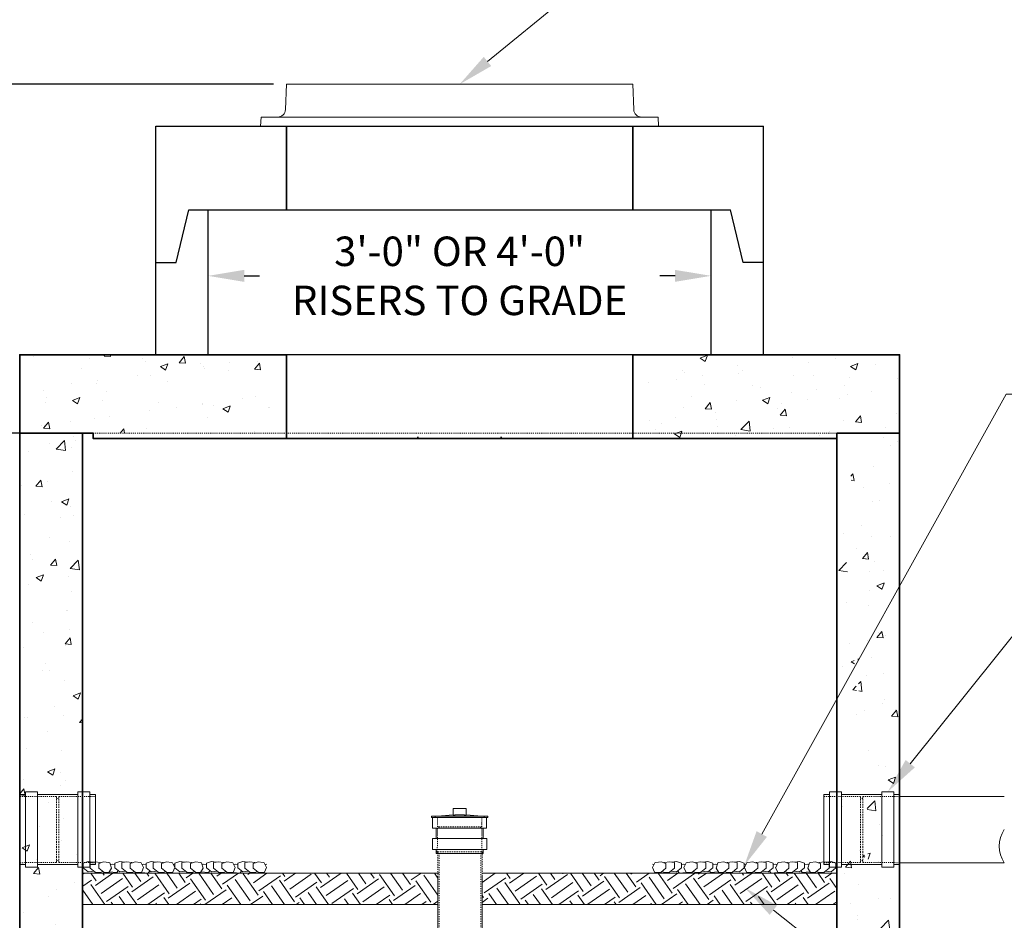
# Model space of a CAD drawing. Units: inches. Extents: x -2560 to 2851, y 110 to 405.
# Drawn here: x 363 to 457, y 172 to 258 of the extents above; entities that cross this region are included whole.
import ezdxf
from ezdxf import colors
from ezdxf.entities.mleader import LeaderData, LeaderLine
from ezdxf.enums import TextEntityAlignment as Align
from ezdxf.math import Vec2, Vec3

# ---------------------------------------------------------------- set-up
doc = ezdxf.new("R2010")
doc.units = ezdxf.units.IN
doc.header["$LTSCALE"] = 0.5
doc.header["$MEASUREMENT"] = 0
doc.linetypes.add('HIDDEN2', pattern=[0.1875, 0.125, -0.0625])
doc.linetypes.add('PHANTOM2', pattern=[1.25, 0.625, -0.125, 0.125, -0.125, 0.125, -0.125])
for name, color, linetype, lineweight in [('QKT-Access-Mfg Parts', 212, 'Continuous', 18), ('QKT-By Others', 8, 'Continuous', 15), ('QKT-By Others-CON', 8, 'Continuous', 15), ('QKT-Dimension', 34, 'Continuous', 18), ('QKT-For Reference', 8, 'PHANTOM2', 13), ('QKT-Hatch', 8, 'Continuous', 9), ('QKT-Internal', 12, 'Continuous', 18), ('QKT-Internal-Fabrication', 12, 'Continuous', 18), ('QKT-Internal-Hidden', 12, 'HIDDEN2', 9), ('QKT-Internal-Hidden-Fabrication', 12, 'HIDDEN2', 9), ('QKT-Structure', 140, 'Continuous', 35), ('QKT-Structure-Hidden', 144, 'HIDDEN2', 18)]:
    doc.layers.add(name, color=color, linetype=linetype, lineweight=lineweight)
doc.layers.add('QKT-No Plot', color=232, linetype='Continuous', lineweight=9, plot=False)
doc.styles.add('QKT-Text', font='arial.ttf')
doc.dimstyles.new('QKT-Dim Style', dxfattribs={"dimtxt": 0.070312, "dimasz": 0.085938, "dimexe": 0.03125, "dimexo": 0.03125, "dimgap": 0.03125, "dimtad": 0, "dimdec": 4, "dimzin": 3, "dimdsep": 46, "dimlunit": 4, "dimtxsty": 'QKT-Text', "dimcen": -0.0625, "dimclrd": 256, "dimclre": 256, "dimclrt": 52, "dimadec": 0, "dimazin": 1, "dimtfac": 0.75, "dimtdec": 4, "dimtmove": 0, "dimatfit": 3, "dimfxl": 1, "dimtfill": 1, "dimfrac": 1, "dimtolj": 1, "dimtzin": 0, "dimlwd": -1, "dimlwe": -1, "dimarcsym": 0})

# ---------------------------------------------------------------- blocks, each defined once
blk = doc.blocks.new('*U11')
at = {"layer": 'QKT-Internal'}
for p, q in [((-0.506, 2.107), (21.65, 2.107)), ((-0.506, -2.108), (21.65, -2.108))]:
    blk.add_line(p, q, dxfattribs=at)
at = {"layer": 'QKT-Internal-Hidden', "ltscale": 1.962884}
for p, q in [((-2.906, 1.988), (24.05, 1.988)), ((-2.906, -1.988), (24.05, -1.988))]:
    blk.add_line(p, q, dxfattribs=at)
for points in [[(-0.506, 2.107), (-2.906, 2.107), (-2.906, -2.108), (-0.506, -2.108)], [(21.65, 2.107), (24.05, 2.107), (24.05, -2.108), (21.65, -2.108)]]:
    blk.add_lwpolyline(points, dxfattribs=at)
at = {"layer": 'QKT-No Plot', "lineweight": 35, "style": 'QKT-Text', "flags": 2}
blk.add_attdef('LENGTH', text='', height=0.5, dxfattribs=at).set_placement((6, 1.107), align=Align.MIDDLE_CENTER)
blk = doc.blocks.new('*U16')
at = {"layer": 'QKT-Internal'}
for p, q in [((2.695, 0), (-2.695, 0)), ((-2.695, -0.12), (-2.695, 0)), ((-0.625, 0.131), (-2.119, 0)), ((-0.625, 0.108), (-0.625, 0.75)), ((0.625, 0.75), (-0.625, 0.75)), ((0.625, 0.108), (0.625, 0.75)), ((0.625, 0.131), (2.119, 0)), ((2.695, -0.12), (2.695, 0)), ((2.695, -0.12), (-2.695, -0.12)), ((-2.575, -1.15), (-2.575, -0.12)), ((2.575, -1.15), (2.575, -0.12)), ((2.575, -1.15), (-2.575, -1.15)), ((-2.255, -2.12), (-2.255, -1.15)), ((2.255, -2.12), (2.255, -1.15)), ((2.585, -2.12), (-2.585, -2.12)), ((-2.585, -3.17), (-2.585, -2.12)), ((2.585, -3.17), (2.585, -2.12)), ((2.585, -3.17), (-2.585, -3.17)), ((-2.255, -3.55), (-2.255, -3.17)), ((2.255, -3.55), (-2.255, -3.55)), ((2.255, -3.55), (2.255, -3.17))]:
    blk.add_line(p, q, dxfattribs=at)
for points, weights in [([(-0.625, 0.108), (-0.259, 0.131), (0, 0.131)], [1, 1.20710678119, 1.20710678119]), ([(0, 0.131), (0.259, 0.131), (0.625, 0.108)], [1.20710678119, 1.20710678119, 1])]:
    blk.add_rational_spline(points, weights, degree=2, dxfattribs=at)
at = {"layer": 'QKT-Internal-Hidden', "ltscale": 0.041793}
for p, q in [((-2.335, -0.12), (-2.335, 0)), ((2.335, -0.12), (2.335, 0))]:
    blk.add_line(p, q, dxfattribs=at)
at = {"layer": 'QKT-Internal-Hidden', "ltscale": 0.349852}
for p, q in [((-2.094, -1), (-2.119, 0)), ((2.094, -1), (2.119, 0))]:
    blk.add_line(p, q, dxfattribs=at)
at = {"layer": 'QKT-Internal-Hidden', "ltscale": 0.307749}
for p, q in [((-2.122, -1), (-2.122, -0.12)), ((2.123, -1), (2.123, -0.12))]:
    blk.add_line(p, q, dxfattribs=at)
at = {"layer": 'QKT-Internal-Hidden', "ltscale": 0.839707}
for p, q in [((-2.11, -1.15), (-2.135, -3.55)), ((2.11, -1.15), (2.135, -3.55))]:
    blk.add_line(p, q, dxfattribs=at)
at = {"layer": 'QKT-Internal-Hidden', "ltscale": 1.975634}
blk.add_line((2.123, -1), (-2.122, -1), dxfattribs=at)
at = {"layer": 'QKT-Internal-Hidden', "ltscale": 0.052291}
for p, q in [((-1.987, -1.15), (-1.987, -1)), ((1.987, -1.15), (1.987, -1))]:
    blk.add_line(p, q, dxfattribs=at)
blk = doc.blocks.new('*U39')
at = {"layer": 'QKT-Access-Mfg Parts'}
for p, q in [((-16.619, 1.586), (-16.532, 4)), ((16.532, 4), (-16.532, 4)), ((16.619, 1.586), (16.532, 4)), ((-19, 0), (-18.954, 0.875)), ((19, 0), (-19, 0)), ((18.954, 0.875), (-18.954, 0.875)), ((19, 0), (18.954, 0.875))]:
    blk.add_line(p, q, dxfattribs=at)
for centre, start, end in [((-17.368, 1.625), 270, 357), ((17.368, 1.625), 183, 270)]:
    blk.add_arc(centre, 0.75, start, end, dxfattribs=at)
blk = doc.blocks.new('*U54')
at = {"layer": 'QKT-Internal-Fabrication'}
for p, q in [((-3.62, -3.345), (-3.62, 3.345)), ((-3.62, 3.345), (-3.07, 3.345)), ((-3.07, -3.605), (-3.07, 3.605)), ((-3.07, 3.605), (-1.92, 3.605)), ((-1.92, -3.605), (-1.92, 3.605)), ((-1.92, 3.345), (1.92, 3.345)), ((1.92, -3.605), (1.92, 3.605)), ((1.92, 3.605), (3.07, 3.605)), ((3.07, -3.605), (3.07, 3.605)), ((3.07, 3.345), (3.62, 3.345)), ((3.62, -3.345), (3.62, 3.345)), ((-3.62, -3.345), (-3.07, -3.345)), ((-3.07, -3.605), (-1.92, -3.605)), ((-1.92, -3.345), (1.92, -3.345)), ((1.92, -3.605), (3.07, -3.605)), ((3.07, -3.345), (3.62, -3.345))]:
    blk.add_line(p, q, dxfattribs=at)
at = {"layer": 'QKT-Internal-Hidden-Fabrication', "ltscale": 1.555519}
for p, q in [((-0.12, 3.145), (-3.62, 3.165)), ((0.12, 3.145), (3.62, 3.165)), ((-0.12, -3.145), (-3.62, -3.165)), ((0.12, -3.145), (3.62, -3.165))]:
    blk.add_line(p, q, dxfattribs=at)
at = {"layer": 'QKT-Internal-Hidden-Fabrication', "ltscale": 2.195536}
for p, q in [((-0.12, -3.145), (-0.12, 3.145)), ((0.12, -3.145), (0.12, 3.145))]:
    blk.add_line(p, q, dxfattribs=at)
at = {"layer": 'QKT-Internal-Hidden-Fabrication', "ltscale": 0.083786}
for p, q in [((-0.12, 2.955), (0.12, 2.955)), ((-0.12, -2.955), (0.12, -2.955))]:
    blk.add_line(p, q, dxfattribs=at)
blk = doc.blocks.new('*D60')
at = {"transparency": 16777216}
for p, q in [((386.925, 251.432), (316.457, 251.432)), ((317.707, 247.995), (317.707, 221.014)), ((317.707, 150.427), (317.707, 177.408)), ((403.457, 146.99), (316.457, 146.99))]:
    blk.add_line(p, q, dxfattribs=at)
for points in [[(317.134, 247.995), (318.28, 247.995), (317.707, 251.432)], [(317.134, 150.427), (318.28, 150.427), (317.707, 146.99)]]:
    blk.add_solid(points, dxfattribs=at)
at = {"layer": 'Defpoints', "color": 0, "transparency": 16777216}
for p in [(388.175, 251.432), (317.707, 146.99), (404.707, 146.99)]:
    blk.add_point(p, dxfattribs=at)
at = {"color": 52, "transparency": 16777216, "insert": (317.707, 199.211), "char_height": 2.8125, "attachment_point": 5, "rotation": 90, "style": 'QKT-Text', "bg_fill": 3, "box_fill_scale": 1.25, "bg_fill_color": 256, "bg_fill_true_color": 13158600, "bg_fill_transparency": 0}
blk.add_mtext('\\A1;6\'-7"+ RIM TO I.E. OUT', dxfattribs=at)
blk = doc.blocks.new('*D61')
at = {"transparency": 16777216}
for p, q in [((367.457, 218.117), (331.457, 218.117)), ((332.707, 214.68), (332.707, 187.113)), ((332.707, 149.555), (332.707, 177.122)), ((367.457, 146.117), (331.457, 146.117))]:
    blk.add_line(p, q, dxfattribs=at)
for points in [[(332.134, 214.68), (333.28, 214.68), (332.707, 218.117)], [(332.134, 149.555), (333.28, 149.555), (332.707, 146.117)]]:
    blk.add_solid(points, dxfattribs=at)
at = {"layer": 'Defpoints', "color": 0, "transparency": 16777216}
for p in [(368.707, 218.117), (332.707, 146.117), (368.707, 146.117)]:
    blk.add_point(p, dxfattribs=at)
at = {"color": 52, "transparency": 16777216, "insert": (332.707, 182.117), "char_height": 2.8125, "attachment_point": 5, "rotation": 90, "style": 'QKT-Text', "bg_fill": 3, "box_fill_scale": 1.25, "bg_fill_color": 256, "bg_fill_true_color": 13158600, "bg_fill_transparency": 0}
blk.add_mtext('\\A1;6\'-0"', dxfattribs=at)
blk = doc.blocks.new('*D62')
at = {"transparency": 16777216}
for p, q in [((380.707, 233.775), (380.707, 234.392)), ((428.707, 233.775), (428.707, 234.392)), ((384.145, 233.142), (385.597, 233.142)), ((425.27, 233.142), (423.818, 233.142))]:
    blk.add_line(p, q, dxfattribs=at)
for points in [[(384.145, 233.714), (384.145, 232.569), (380.707, 233.142)], [(425.27, 233.714), (425.27, 232.569), (428.707, 233.142)]]:
    blk.add_solid(points, dxfattribs=at)
at = {"layer": 'Defpoints', "color": 0, "transparency": 16777216}
for p in [(428.707, 233.142), (380.707, 232.525), (428.707, 232.525)]:
    blk.add_point(p, dxfattribs=at)
at = {"color": 52, "transparency": 16777216, "insert": (404.707, 233.142), "char_height": 2.8125, "attachment_point": 5, "style": 'QKT-Text', "bg_fill": 3, "box_fill_scale": 1.25, "bg_fill_color": 256, "bg_fill_true_color": 13158600, "bg_fill_transparency": 0}
blk.add_mtext('\\A1;3\'-0" OR 4\'-0"\\PRISERS TO GRADE', dxfattribs=at)
blk = doc.blocks.new('*D63')
at = {"transparency": 16777216}
for p, q in [((351.457, 177.117), (346.457, 177.117)), ((347.707, 173.68), (347.707, 167.066)), ((347.707, 150.427), (347.707, 157.042)), ((403.457, 146.99), (346.457, 146.99))]:
    blk.add_line(p, q, dxfattribs=at)
for points in [[(347.134, 173.68), (348.28, 173.68), (347.707, 177.117)], [(347.134, 150.427), (348.28, 150.427), (347.707, 146.99)]]:
    blk.add_solid(points, dxfattribs=at)
at = {"layer": 'Defpoints', "color": 0, "transparency": 16777216}
for p in [(352.707, 177.117), (347.707, 146.99), (404.707, 146.99)]:
    blk.add_point(p, dxfattribs=at)
at = {"color": 52, "transparency": 16777216, "insert": (347.707, 162.054), "char_height": 2.8125, "attachment_point": 5, "rotation": 90, "style": 'QKT-Text', "bg_fill": 3, "box_fill_scale": 1.25, "bg_fill_color": 256, "bg_fill_true_color": 13158600, "bg_fill_transparency": 0}
blk.add_mtext('\\A1;2\'-6"', dxfattribs=at)

msp = doc.modelspace()

# ---------------------------------------------------------------- hatches: boundary and pattern name
at = {"layer": 'QKT-Hatch'}
h = msp.add_hatch(dxfattribs=at)
h.set_pattern_fill('AR-CONC', color=256)
h.set_pattern_definition([(50, (85.927, 124.587), (7.1726, -0.62752), [0.75, -8.25]), (355, (85.927, 124.587), (-1.38751, 7.52192), [0.6, -6.6]), (100.4514, (86.525, 124.5345), (5.78509, 6.8944), [0.6374, -7.01142]), (46.1842, (85.927, 126.587), (10.67241, -1.6552), [1.125, -12.375]), (96.6356, (86.816, 126.449), (9.34662, 9.7412), [0.9561, -10.51714]), (351.184, (85.927, 126.587), (9.34662, 9.7412), [0.9, -9.9]), (21, (86.927, 126.087), (5.96907, -4.02619), [0.75, -8.25]), (326, (86.927, 126.087), (2.43315, 7.2515), [0.6, -6.6]), (71.4514, (87.4245, 125.751), (8.40222, 3.22531), [0.6374, -7.01142]), (37.5, (85.927, 124.5868), (0.121599, 3.328939), [0, -6.52, 0, -6.7, 0, -6.625]), (7.5, (85.927, 124.5868), (2.630695, 3.944117), [0, -3.82, 0, -6.37, 0, -2.525]), (327.5, (83.697, 124.5868), (5.338224, -0.225549), [0, -2.5, 0, -7.8, 0, -10.35]), (317.5, (82.697, 124.587), (5.83186, 1.00105), [0, -3.25, 0, -5.18, 0, -7.35])])
h.paths.add_polyline_path([(362.70759, 225.61745), (362.70759, 218.11745), (381.70759, 218.11745), (381.70759, 217.61745), (387.58259, 217.61735), (387.58259, 224.36735), (386.08259, 224.36745), (386.08259, 225.61745)])
h.paths.add_polyline_path([(440.70749, 217.61745), (421.83259, 217.61745), (421.83259, 224.36745), (422.83259, 224.36745), (423.33259, 224.36745), (423.33259, 225.61745), (446.71179, 225.55322), (446.70749, 218.11856)])
h = msp.add_hatch(dxfattribs=at)
h.set_pattern_fill('AR-CONC', color=256)
h.set_pattern_definition([(50, (97.927, 88.337), (7.1726, -0.62752), [0.75, -8.25]), (355, (97.927, 88.337), (-1.38751, 7.52192), [0.6, -6.6]), (100.4514, (98.525, 88.2845), (5.78509, 6.8944), [0.6374, -7.01142]), (46.1842, (97.927, 90.337), (10.67241, -1.6552), [1.125, -12.375]), (96.6356, (98.816, 90.199), (9.34662, 9.7412), [0.9561, -10.51714]), (351.184, (97.927, 90.337), (9.34662, 9.7412), [0.9, -9.9]), (21, (98.927, 89.837), (5.96907, -4.02619), [0.75, -8.25]), (326, (98.927, 89.837), (2.43315, 7.2515), [0.6, -6.6]), (71.4514, (99.4245, 89.501), (8.40222, 3.22531), [0.6374, -7.01142]), (37.5, (97.927, 88.3368), (0.121599, 3.328939), [0, -6.52, 0, -6.7, 0, -6.625]), (7.5, (97.927, 88.3368), (2.630695, 3.944117), [0, -3.82, 0, -6.37, 0, -2.525]), (327.5, (95.697, 88.3368), (5.338224, -0.225549), [0, -2.5, 0, -7.8, 0, -10.35]), (317.5, (94.697, 88.337), (5.83186, 1.00105), [0, -3.25, 0, -5.18, 0, -7.35])])
h.paths.add_polyline_path([(368.70749, 218.11745), (362.70759, 218.11745), (362.70649, 140.11735), (446.70849, 140.11735), (446.70749, 218.11856), (441.92056, 218.11856), (443.87677, 164.58376), (443.53821, 188.57797), (442.97943, 188.57856), (440.70749, 218.11856), (440.70749, 146.11745), (368.70749, 146.11745)])
h = msp.add_hatch(dxfattribs=at)
h.set_pattern_fill('EARTH', color=256, scale=10, angle=35)
h.set_pattern_definition([(35, (85.927, 83.666), (0.613939, 3.481821), [2.5, -2.5]), (35, (85.3894, 84.434), (0.613939, 3.481821), [2.5, -2.5]), (35, (84.8516, 85.202), (0.613939, 3.481821), [2.5, -2.5]), (125, (84.9284, 85.6372), (-3.481821, 0.613939), [2.5, -2.5]), (125, (85.6963, 86.175), (-3.481821, 0.613939), [2.5, -2.5]), (125, (86.4643, 86.7126), (-3.481821, 0.613939), [2.5, -2.5])])
h.paths.add_polyline_path([(368.70749, 176.11745), (402.63741, 176.11745), (402.63741, 173.11745), (368.74491, 173.11745)])
h.paths.add_polyline_path([(440.70749, 176.11745), (406.85241, 176.11745), (406.85241, 173.11745), (440.70749, 173.11745)])

# ---------------------------------------------------------------- linework, layer by layer
for p, q in [((375.70749, 225.61745), (375.70749, 247.43227)), ((375.70749, 247.43227), (433.70749, 247.43227)), ((433.70749, 225.61745), (433.70749, 247.43227)), ((377.63245, 234.43227), (378.84404, 239.43227)), ((378.84404, 239.43227), (430.57095, 239.43227)), ((380.70749, 225.61745), (380.70749, 239.43227)), ((428.70749, 225.61745), (428.70749, 239.43227)), ((431.78254, 234.43227), (430.57095, 239.43227)), ((375.70749, 234.43227), (377.63245, 234.43227)), ((433.70749, 234.43227), (431.78254, 234.43227)), ((421.23949, 225.61745), (388.17549, 225.61745)), ((368.70749, 146.11745), (368.70749, 218.11745))]:
    msp.add_line(p, q)
at = {"layer": 'QKT-By Others'}
for p, q in [((446.7083, 183.44745), (456.7083, 183.44745)), ((446.7083, 177.11745), (456.7083, 177.11745))]:
    msp.add_line(p, q, dxfattribs=at)
msp.add_arc((459.03436, 178.69995), 2.81333, 145.7711337, 214.2288663, dxfattribs=at)
at = {"layer": 'QKT-By Others-CON'}
for p, q in [((374.35681, 176.25376), (374.53518, 176.66994)), ((383.11202, 176.25376), (383.29038, 176.66994)), ((426.30297, 176.25376), (426.12461, 176.66994)), ((435.05817, 176.25376), (434.87981, 176.66994))]:
    msp.add_line(p, q, dxfattribs=at)
for points in [[(369.8163, 176.29723), (369.24823, 176.25912), (368.77613, 176.61627), (368.77613, 177.08155), (369.24496, 177.2421), (369.72934, 177.17627), (369.7354, 177.17438)], [(370.46541, 177.11859), (370.39492, 177.14062), (369.91054, 177.20645), (369.44171, 177.12059), (369.44171, 176.58062), (369.91381, 176.22346), (370.39492, 176.18853), (370.66602, 176.26827)], [(371.30117, 177.11099), (371.20636, 177.14062), (370.72197, 177.20645), (370.25314, 177.04589), (370.25314, 176.58062), (370.72525, 176.22346), (371.20636, 176.18853), (371.45708, 176.58875), (371.30227, 177.11083)], [(371.38351, 176.9489), (371.53196, 176.98602)], [(371.52982, 176.98295), (371.76523, 176.95817)], [(372.8272, 176.29723), (372.25913, 176.25912), (371.78702, 176.61627), (371.78702, 177.08155), (372.25585, 177.2421), (372.74024, 177.17627), (372.7463, 177.17438)], [(373.47631, 177.11859), (373.40582, 177.14062), (372.92143, 177.20645), (372.4526, 177.12059), (372.4526, 176.58062), (372.92471, 176.22346), (373.40582, 176.18853), (373.67692, 176.26827)], [(374.5348, 176.66905), (374.31328, 177.11061), (374.21725, 177.14062), (373.73287, 177.20645), (373.26404, 177.04589), (373.26404, 176.58062), (373.73614, 176.22346), (374.21725, 176.18853), (374.34526, 176.22618)], [(374.3944, 176.9489), (374.54285, 176.98602)], [(374.54072, 176.98295), (374.77613, 176.95817)], [(375.8163, 176.29723), (375.24823, 176.25912), (374.77613, 176.61627), (374.77613, 177.08155), (375.24496, 177.2421), (375.72934, 177.17627), (375.7354, 177.17438)], [(376.46541, 177.11859), (376.39492, 177.14062), (375.91054, 177.20645), (375.44171, 177.12059), (375.44171, 176.58062), (375.91381, 176.22346), (376.39492, 176.18853), (376.66602, 176.26827)], [(377.30117, 177.11099), (377.20636, 177.14062), (376.72197, 177.20645), (376.25314, 177.04589), (376.25314, 176.58062), (376.72525, 176.22346), (377.20636, 176.18853), (377.33437, 176.22618)], [(377.5239, 176.66905), (377.30227, 177.11083)], [(377.38351, 176.9489), (377.53196, 176.98602)], [(378.57151, 176.29723), (378.00344, 176.25912), (377.53133, 176.61627), (377.53133, 177.08155), (378.00016, 177.2421), (378.48455, 177.17627), (378.4906, 177.17438)], [(379.22061, 177.11859), (379.15013, 177.14062), (378.66574, 177.20645), (378.19691, 177.12059), (378.19691, 176.58062), (378.66901, 176.22346), (379.15013, 176.18853), (379.42122, 176.26827)], [(380.05637, 177.11099), (379.96156, 177.14062), (379.47717, 177.20645), (379.00834, 177.04589), (379.00834, 176.58062), (379.48045, 176.22346), (379.96156, 176.18853), (380.21228, 176.58875), (380.05747, 177.11083)], [(380.13871, 176.9489), (380.28716, 176.98602)], [(380.28502, 176.98295), (380.52043, 176.95817)], [(381.5824, 176.29723), (381.01433, 176.25912), (380.54223, 176.61627), (380.54223, 177.08155), (381.01105, 177.2421), (381.49544, 177.17627), (381.5015, 177.17438)], [(382.23151, 177.11859), (382.16102, 177.14062), (381.67663, 177.20645), (381.20781, 177.12059), (381.20781, 176.58062), (381.67991, 176.22346), (382.16102, 176.18853), (382.43212, 176.26827)], [(383.29, 176.66905), (383.06848, 177.11061), (382.97246, 177.14062), (382.48807, 177.20645), (382.01924, 177.04589), (382.01924, 176.58062), (382.49134, 176.22346), (382.97246, 176.18853), (383.10046, 176.22618)], [(383.1496, 176.9489), (383.29805, 176.98602)], [(383.29592, 176.98295), (383.53133, 176.95817)], [(384.57151, 176.29723), (384.00344, 176.25912), (383.53133, 176.61627), (383.53133, 177.08155), (384.00016, 177.2421), (384.48455, 177.17627), (384.4906, 177.17438)], [(385.22061, 177.11859), (385.15013, 177.14062), (384.66574, 177.20645), (384.19691, 177.12059), (384.19691, 176.58062), (384.66901, 176.22346), (385.15013, 176.18853), (385.42122, 176.26827)], [(386.05637, 177.11099), (385.96156, 177.14062), (385.47717, 177.20645), (385.00834, 177.04589), (385.00834, 176.58062), (385.48045, 176.22346), (385.96156, 176.18853), (386.08957, 176.22618)], [(386.2791, 176.66905), (386.05747, 177.11083)], [(386.13871, 176.9489), (386.28716, 176.98602)], [(423.27628, 176.9489), (423.12783, 176.98602)], [(423.13589, 176.66905), (423.35751, 177.11083)], [(423.35862, 177.11099), (423.45343, 177.14062), (423.93781, 177.20645), (424.40664, 177.04589), (424.40664, 176.58062), (423.93454, 176.22346), (423.45343, 176.18853), (423.32542, 176.22618)], [(424.19437, 177.11859), (424.26486, 177.14062), (424.74925, 177.20645), (425.21808, 177.12059), (425.21808, 176.58062), (424.74597, 176.22346), (424.26486, 176.18853), (423.99376, 176.26827)], [(424.84348, 176.29723), (425.41155, 176.25912), (425.88366, 176.61627), (425.88366, 177.08155), (425.41483, 177.2421), (424.93044, 177.17627), (424.92438, 177.17438)], [(426.11907, 176.98295), (425.88366, 176.95817)], [(426.26538, 176.9489), (426.11693, 176.98602)], [(426.12499, 176.66905), (426.34651, 177.11061), (426.44253, 177.14062), (426.92692, 177.20645), (427.39575, 177.04589), (427.39575, 176.58062), (426.92364, 176.22346), (426.44253, 176.18853), (426.31452, 176.22618)], [(427.18348, 177.11859), (427.25397, 177.14062), (427.73835, 177.20645), (428.20718, 177.12059), (428.20718, 176.58062), (427.73508, 176.22346), (427.25397, 176.18853), (426.98287, 176.26827)], [(427.83259, 176.29723), (428.40066, 176.25912), (428.87276, 176.61627), (428.87276, 177.08155), (428.40393, 177.2421), (427.91955, 177.17627), (427.91349, 177.17438)], [(429.12996, 176.98295), (428.89455, 176.95817)], [(429.27628, 176.9489), (429.12783, 176.98602)], [(429.35862, 177.11099), (429.45343, 177.14062), (429.93781, 177.20645), (430.40664, 177.04589), (430.40664, 176.58062), (429.93454, 176.22346), (429.45343, 176.18853), (429.2027, 176.58875), (429.35751, 177.11083)], [(430.19437, 177.11859), (430.26486, 177.14062), (430.74925, 177.20645), (431.21808, 177.12059), (431.21808, 176.58062), (430.74597, 176.22346), (430.26486, 176.18853), (429.99376, 176.26827)], [(430.84348, 176.29723), (431.41155, 176.25912), (431.88366, 176.61627), (431.88366, 177.08155), (431.41483, 177.2421), (430.93044, 177.17627), (430.92438, 177.17438)], [(432.03148, 176.9489), (431.88303, 176.98602)], [(431.89109, 176.66905), (432.11272, 177.11083)], [(432.11382, 177.11099), (432.20863, 177.14062), (432.69302, 177.20645), (433.16184, 177.04589), (433.16184, 176.58062), (432.68974, 176.22346), (432.20863, 176.18853), (432.08062, 176.22618)], [(432.94957, 177.11859), (433.02006, 177.14062), (433.50445, 177.20645), (433.97328, 177.12059), (433.97328, 176.58062), (433.50117, 176.22346), (433.02006, 176.18853), (432.74897, 176.26827)], [(433.59868, 176.29723), (434.16675, 176.25912), (434.63886, 176.61627), (434.63886, 177.08155), (434.17003, 177.2421), (433.68564, 177.17627), (433.67958, 177.17438)], [(434.87427, 176.98295), (434.63886, 176.95817)], [(435.02059, 176.9489), (434.87214, 176.98602)], [(434.88019, 176.66905), (435.10171, 177.11061), (435.19773, 177.14062), (435.68212, 177.20645), (436.15095, 177.04589), (436.15095, 176.58062), (435.67884, 176.22346), (435.19773, 176.18853), (435.06972, 176.22618)], [(435.93868, 177.11859), (436.00917, 177.14062), (436.49356, 177.20645), (436.96238, 177.12059), (436.96238, 176.58062), (436.49028, 176.22346), (436.00917, 176.18853), (435.73807, 176.26827)], [(436.58779, 176.29723), (437.15586, 176.25912), (437.62796, 176.61627), (437.62796, 177.08155), (437.15913, 177.2421), (436.67475, 177.17627), (436.66869, 177.17438)], [(437.88516, 176.98295), (437.64975, 176.95817)], [(438.03148, 176.9489), (437.88303, 176.98602)], [(438.11382, 177.11099), (438.20863, 177.14062), (438.69302, 177.20645), (439.16184, 177.04589), (439.16184, 176.58062), (438.68974, 176.22346), (438.20863, 176.18853), (437.95791, 176.58875), (438.11272, 177.11083)], [(438.94957, 177.11859), (439.02006, 177.14062), (439.50445, 177.20645), (439.97328, 177.12059), (439.97328, 176.58062), (439.50117, 176.22346), (439.02006, 176.18853), (438.74897, 176.26827)], [(439.59868, 176.29723), (440.16675, 176.25912), (440.63886, 176.61627), (440.63886, 177.08155), (440.17003, 177.2421), (439.68564, 177.17627), (439.67958, 177.17438)], [(371.2426, 176.24639), (371.98929, 176.18146), (372.11089, 176.35477)], [(374.35679, 176.19591), (374.96434, 176.10386), (375.14556, 176.33679)], [(377.52428, 176.66994), (377.33494, 176.22815)], [(379.99781, 176.24639), (380.74449, 176.18146), (380.86609, 176.35477)], [(383.11199, 176.19591), (383.71954, 176.10386), (383.90076, 176.33679)], [(386.27948, 176.66994), (386.09015, 176.22815)], [(423.13551, 176.66994), (423.32484, 176.22815)], [(426.303, 176.19591), (425.69545, 176.10386), (425.51423, 176.33679)], [(429.41718, 176.24639), (428.67049, 176.18146), (428.54889, 176.35477)], [(431.89071, 176.66994), (432.08004, 176.22815)], [(435.0582, 176.19591), (434.45065, 176.10386), (434.26943, 176.33679)], [(438.17238, 176.24639), (437.4257, 176.18146), (437.30409, 176.35477)]]:
    msp.add_lwpolyline(points, dxfattribs=at)
at = {"layer": 'QKT-For Reference'}
for p, q in [((446.70749, 172.11856), (446.70749, 223.11066)), ((440.70749, 218.11856), (446.70749, 218.11856))]:
    msp.add_line(p, q, dxfattribs=at)
at = {"layer": 'QKT-Hatch'}
for p, q in [((368.74491, 176.11745), (402.75741, 176.11745)), ((406.85241, 176.11745), (440.70749, 176.11745)), ((368.74491, 173.11745), (402.63741, 173.11745)), ((406.85241, 173.11745), (440.70749, 173.11745))]:
    msp.add_line(p, q, dxfattribs=at)
at = {"layer": 'QKT-Structure'}
for p, q in [((388.17549, 247.43227), (388.17549, 239.43225)), ((421.23949, 247.43227), (421.23949, 239.43217)), ((388.17549, 225.61745), (388.17549, 217.61744)), ((421.23949, 225.61745), (421.23949, 217.61735)), ((440.70749, 172.11745), (440.70749, 218.11856))]:
    msp.add_line(p, q, dxfattribs=at)
for points in [[(440.70749, 217.61734), (369.70759, 217.61745), (369.70759, 218.11745), (362.70759, 218.11745), (362.70759, 225.61745), (388.17549, 225.61745)], [(421.23949, 225.61745), (446.70759, 225.61745), (446.70749, 218.11856), (440.70617, 218.11745), (440.70749, 217.61734)], [(400.73292, 217.77423), (400.73292, 217.61745)], [(408.68207, 217.63027), (408.68207, 217.77423)]]:
    msp.add_lwpolyline(points, dxfattribs=at)
msp.add_lwpolyline([(446.70749, 218.11856), (440.70749, 218.11856), (440.70749, 146.11745), (368.70749, 146.11745), (368.70749, 218.11745), (362.70759, 218.11745), (362.70649, 140.11735), (446.70849, 140.11735)], close=True, dxfattribs=at)
at = {"layer": 'QKT-Structure-Hidden'}
msp.add_line((369.70759, 218.11745), (440.70617, 218.11745), dxfattribs=at)

# ---------------------------------------------------------------- block references
for name, p in [('*U39', (404.70749, 247.43227)), ('*U16', (404.70749, 181.5522))]:
    msp.add_blockref(name, p)
at = {"xscale": -1, "rotation": 180}
msp.add_blockref('*U54', (366.32743, 180.28245), dxfattribs=at)
for name, p, rotation in [('*U54', (443.0883, 180.28245), 180), ('*U11', (404.74491, 154.1022), 90)]:
    msp.add_blockref(name, p, dxfattribs=dict(rotation=rotation))

# ---------------------------------------------------------------- leaders
at = {"layer": 'QKT-Dimension'}
ml = msp.add_multileader_mtext('Standard', dxfattribs=at)
ml.set_content('ACCESS CASTING(S) DEPENDING ON VAULT SIZE AND DEPTH (REFER TO TABLE)  ', color=52, style='QKT-Text')
ml.set_leader_properties(color=256, linetype='ByLayer', lineweight=-1)
ml.build(insert=Vec2(0, 0))
ml.multileader.update_dxf_attribs({"text_left_attachment_type": 2, "text_right_attachment_type": 2, "dogleg_length": 0.125, "arrow_head_size": 3.4375, "scale": 40})
ctx = ml.context
ctx.base_point, ctx.scale, ctx.char_height, ctx.arrow_head_size, ctx.landing_gap_size, ctx.plane_origin = Vec3(438.864, 275.29934), 40, 2.8125, 3.4375, 2.5, Vec3(592.04512, 328.9577)
ctx.left_attachment, ctx.right_attachment = 2, 2
notes = []
notes.append((ctx, [(1, (1, 1, 0), (433.864, 275.29934), (1, 0), 5, [(0, [(404.70749, 251.43227)], 0, [])])]))
ctx.mtext.insert, ctx.mtext.width, ctx.mtext.flow_direction = Vec3(441.364, 284.24811), 56.2833062, 5
ml = msp.add_multileader_mtext('Standard', dxfattribs=at)
ml.set_content('ENERGY DISSIPATION ROCKS AT EACH PIPE INLET', color=52, style='QKT-Text')
ml.set_leader_properties(color=256, linetype='ByLayer', lineweight=-1)
ml.build(insert=Vec2(0, 0))
ml.multileader.update_dxf_attribs({"text_left_attachment_type": 2, "text_right_attachment_type": 2, "dogleg_length": 0.125, "arrow_head_size": 3.4375, "scale": 40})
ctx = ml.context
ctx.base_point, ctx.scale, ctx.char_height, ctx.arrow_head_size, ctx.landing_gap_size, ctx.plane_origin = Vec3(461.87766, 221.8522), 40, 2.8125, 3.4375, 2.5, Vec3(469.66874, 184.71285)
ctx.left_attachment, ctx.right_attachment = 2, 2
notes.append((ctx, [(1, (1, 1, 0), (456.87766, 221.8522), (1, 0), 5, [(0, [(431.88366, 176.84891)], 0, [])])]))
ctx.mtext.insert, ctx.mtext.width, ctx.mtext.flow_direction = Vec3(464.37766, 225.67606), 55.5532822, 5
ml = msp.add_multileader_mtext('Standard', dxfattribs=at)
ml.set_content('6"%%C MAX SDR 35 INLET COUPLER (CAST-IN)', color=52, style='QKT-Text')
ml.set_leader_properties(color=256, linetype='ByLayer', lineweight=-1)
ml.build(insert=Vec2(0, 0))
ml.multileader.update_dxf_attribs({"text_left_attachment_type": 2, "text_right_attachment_type": 2, "dogleg_length": 0.125, "arrow_head_size": 3.4375, "scale": 40})
ctx = ml.context
ctx.base_point, ctx.scale, ctx.char_height, ctx.arrow_head_size, ctx.landing_gap_size, ctx.plane_origin = Vec3(467.23599, 204.69892), 40, 2.8125, 3.4375, 2.5, Vec3(466.42486, 168.23116)
ctx.left_attachment, ctx.right_attachment = 2, 2
notes.append((ctx, [(1, (1, 1, 0), (462.23599, 204.69892), (1, 0), 5, [(0, [(445.5833, 183.88745)], 0, [])])]))
ctx.mtext.insert, ctx.mtext.width, ctx.mtext.flow_direction = Vec3(469.73599, 211.30682), 33.3818606, 5
ml = msp.add_multileader_mtext('Standard', dxfattribs=at)
ml.set_content('3" MULCH LAYER, TYP. PROVIDED BY CONTECH', color=52, style='QKT-Text')
ml.set_leader_properties(color=256, linetype='ByLayer', lineweight=-1)
ml.build(insert=Vec2(0, 0))
ml.multileader.update_dxf_attribs({"text_left_attachment_type": 2, "text_right_attachment_type": 2, "dogleg_length": 0.125, "arrow_head_size": 3.4375, "scale": 40})
ctx = ml.context
ctx.base_point, ctx.scale, ctx.char_height, ctx.arrow_head_size, ctx.landing_gap_size, ctx.plane_origin = Vec3(453.47722, 161.72045), 40, 2.8125, 3.4375, 2.5, Vec3(433.316, 172.66199)
ctx.left_attachment, ctx.right_attachment = 2, 2
notes.append((ctx, [(0, (1, 1, 0), (448.47722, 161.72045), (1, 0), 5, [(0, [(431.95682, 174.71062)], 0, [])])]))
ctx.mtext.insert, ctx.mtext.width, ctx.mtext.flow_direction = Vec3(455.97722, 165.54335), 54.4430343, 5
for ctx, leaders in notes:
    for number, flags, end, landing, length, lines in leaders:
        leader = LeaderData()
        leader.index, (leader.has_last_leader_line, leader.has_dogleg_vector, leader.attachment_direction) = number, flags
        leader.last_leader_point, leader.dogleg_vector, leader.dogleg_length = Vec3(end), Vec3(landing), length
        for number, points, colour, breaks in lines:
            line = LeaderLine()
            line.index, line.vertices, line.color, line.breaks = number, Vec3.list(points), colors.encode_raw_color(colour), breaks
            leader.lines.append(line)
        ctx.leaders.append(leader)

# ---------------------------------------------------------------- next in the draw order: dimensions: what is measured, and where the dimension line sits
dim = msp.add_linear_dim(base=(317.7068, 146.98995), p1=(388.17549, 251.43227), p2=(404.70749, 146.98995), angle=90, text='6\'-7"+ RIM TO I.E. OUT', dimstyle='QKT-Dim Style')
dim.commit()
dim.dimension.update_dxf_attribs({"geometry": '*D60', "text_midpoint": (317.7068, 199.21111), "dimtype": 160})

# ---------------------------------------------------------------- next in the draw order: dimensions: what is measured, and where the dimension line sits
dim = msp.add_linear_dim(base=(428.70749, 233.14153), p1=(380.70749, 232.52486), p2=(428.70749, 232.52486), text='3\'-0" OR <>\\PRISERS TO GRADE', dimstyle='QKT-Dim Style')
dim.commit()
dim.dimension.update_dxf_attribs({"geometry": '*D62', "text_midpoint": (404.70749, 233.14153)})
dim = msp.add_linear_dim(base=(332.7068, 146.11745), p1=(368.70749, 218.11745), p2=(368.70749, 146.11745), angle=90, dimstyle='QKT-Dim Style')
dim.commit()
dim.dimension.update_dxf_attribs({"geometry": '*D61', "text_midpoint": (332.7068, 182.11745), "dimtype": 160})

# ---------------------------------------------------------------- next in the draw order: dimensions: what is measured, and where the dimension line sits
dim = msp.add_linear_dim(base=(347.7068, 146.98995), p1=(352.70743, 177.11745), p2=(404.70749, 146.98995), angle=90, dimstyle='QKT-Dim Style', override={"dimdec": 0})
dim.commit()
dim.dimension.update_dxf_attribs({"geometry": '*D63', "text_midpoint": (347.7068, 162.0537), "dimtype": 160})

doc.saveas('drawing.dxf')
